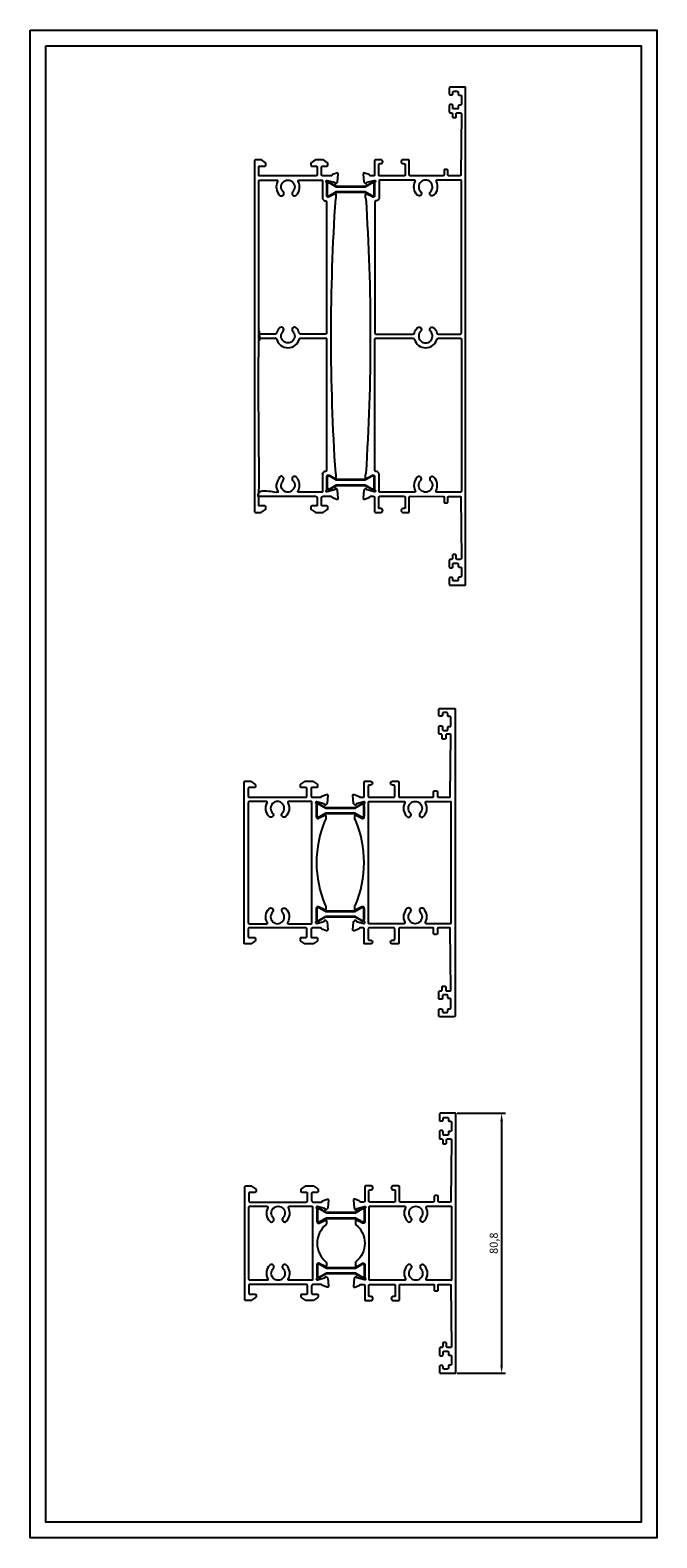
# Model space of a CAD drawing. Units: millimetres. Extents: x 6612 to 12818, y 1472 to 2435.
# Drawn here: x 11330 to 11525, y 1900 to 2369 of the extents above; entities that cross this region are included whole.
import ezdxf

# ---------------------------------------------------------------- set-up
doc = ezdxf.new("R2010")
doc.units = ezdxf.units.MM
doc.layers.add('RI-HATCH-P', color=7, linetype='Continuous')
doc.styles.get("Standard").update_dxf_attribs({"font": 'arial.ttf'})
doc.dimstyles.new('ISO-25', dxfattribs={"dimtxt": 2.5, "dimasz": 2.5, "dimexe": 1.25, "dimexo": 0.625, "dimtad": 1, "dimtxsty": 'Standard', "dimcen": 2.5, "dimadec": 0, "dimazin": 0, "dimtfac": 1, "dimtmove": 0, "dimatfit": 3, "dimfxl": 1, "dimarcsym": 0})

# ---------------------------------------------------------------- blocks, each defined once
blk = doc.blocks.new('*D89')
at = {"layer": 'Defpoints', "color": 0, "transparency": 16777216}
for p in [(11462.21, 2032.41), (11462.21, 1951.6), (11476.66, 1951.6)]:
    blk.add_point(p, dxfattribs=at)
at = {"layer": 'RI-HATCH-P', "color": 0, "lineweight": -2, "transparency": 16777216}
for p, q in [((11462.83, 2032.41), (11477.91, 2032.41)), ((11476.66, 2029.91), (11476.66, 1954.1)), ((11462.83, 1951.6), (11477.91, 1951.6))]:
    blk.add_line(p, q, dxfattribs=at)
at = {"layer": 'RI-HATCH-P', "color": 0, "transparency": 16777216}
for points in [[(11476.24, 2029.91), (11477.07, 2029.91), (11476.66, 2032.41)], [(11476.24, 1954.1), (11477.07, 1954.1), (11476.66, 1951.6)]]:
    blk.add_solid(points, dxfattribs=at)
at = {"layer": 'RI-HATCH-P', "color": 0, "transparency": 16777216, "insert": (11474.53, 1992), "char_height": 2.5, "attachment_point": 5, "rotation": 90}
blk.add_mtext('80,8', dxfattribs=at)

msp = doc.modelspace()

# ---------------------------------------------------------------- linework, layer by layer
at = {"color": 4, "elevation": 0}
for points in [[(11460.257, 2224.146), (11463.657, 2224.146, -0.4142135), (11463.957, 2223.846), (11464.157, 2204.846, -0.414214), (11463.857, 2204.546), (11462.857, 2204.546, -0.414214), (11462.557, 2204.846), (11462.557, 2205.746, 0.414214), (11462.257, 2206.046), (11461.682, 2206.046, 0.4142136), (11461.382, 2205.746), (11461.382, 2204.846, -0.4142136), (11461.082, 2204.546), (11460.682, 2204.546, 0.4142136), (11460.382, 2204.246), (11460.382, 2202.246, 0.414214), (11460.682, 2201.946), (11461.206, 2201.946, 0.4142136), (11461.506, 2202.246), (11461.506, 2203.048, -0.4142136), (11461.806, 2203.348), (11462.854, 2203.348, -0.4142135), (11463.154, 2203.048), (11463.154, 2202.475, 0.4142138), (11463.454, 2202.175), (11463.854, 2202.175, -0.4142138), (11464.154, 2201.875), (11464.154, 2199.319, -0.4142138), (11463.854, 2199.019), (11463.454, 2199.019, 0.4142138), (11463.154, 2198.719), (11463.154, 2198.146, -0.4142136), (11462.854, 2197.846), (11461.806, 2197.846, -0.4142136), (11461.506, 2198.146), (11461.506, 2198.646, 0.4142136), (11461.206, 2198.946), (11460.682, 2198.946, 0.414214), (11460.382, 2198.646), (11460.382, 2196.846, 0.4142136), (11460.682, 2196.546), (11465.254, 2196.546, 0.4142136), (11465.454, 2196.746), (11465.454, 2351.149, 0.4142136), (11465.254, 2351.349), (11460.682, 2351.349, 0.4142136), (11460.382, 2351.049), (11460.382, 2349.249, 0.414214), (11460.682, 2348.949), (11461.206, 2348.949, 0.4142136), (11461.506, 2349.249), (11461.506, 2349.749, -0.4142136), (11461.806, 2350.049), (11462.854, 2350.049, -0.4142136), (11463.154, 2349.749), (11463.154, 2349.176, 0.4142138), (11463.454, 2348.876), (11463.854, 2348.876, -0.4142138), (11464.154, 2348.576), (11464.154, 2346.021, -0.4142138), (11463.854, 2345.721), (11463.454, 2345.721, 0.4142138), (11463.154, 2345.421), (11463.154, 2344.848, -0.4142135), (11462.854, 2344.548), (11461.806, 2344.548, -0.4142136), (11461.506, 2344.848), (11461.506, 2345.649, 0.4142136), (11461.206, 2345.949), (11460.682, 2345.949, 0.414214), (11460.382, 2345.649), (11460.382, 2343.649, 0.4142136), (11460.682, 2343.349), (11461.082, 2343.349, -0.4142136), (11461.382, 2343.049), (11461.382, 2342.149, 0.4142136), (11461.682, 2341.849), (11462.257, 2341.849, 0.414214), (11462.557, 2342.149), (11462.557, 2343.049, -0.414214), (11462.857, 2343.349), (11463.857, 2343.349, -0.414214), (11464.157, 2343.049), (11463.957, 2324.049, -0.4142135), (11463.657, 2323.749), (11460.257, 2323.749, -0.414214), (11459.957, 2324.049), (11459.957, 2325.449, 0.414214), (11459.657, 2325.749), (11459.057, 2325.749, 0.414214), (11458.757, 2325.449), (11458.757, 2324.049, -0.414214), (11458.457, 2323.749), (11448.211, 2323.747, -0.4142725), (11447.961, 2323.997), (11447.961, 2328.447, 0.4142136), (11447.661, 2328.747), (11446.013, 2328.747, 0.4142136), (11445.413, 2328.147, 0.4142136), (11446.013, 2327.547), (11446.361, 2327.547, -0.4142136), (11446.661, 2327.247), (11446.661, 2323.997, -0.4142136), (11446.411, 2323.747), (11438.704, 2323.747, -0.4142136), (11438.454, 2323.997), (11438.454, 2327.247, -0.4142136), (11438.754, 2327.547), (11439.118, 2327.547, 1), (11439.118, 2328.747), (11437.454, 2328.747, 0.4142136), (11437.154, 2328.447), (11437.154, 2323.998, -0.4142549), (11436.904, 2323.748), (11435.92, 2323.748, -0.318143), (11435.637, 2323.948, 0.224418), (11435.457, 2324.13), (11434.057, 2324.64, 0.548643), (11433.655, 2324.332), (11433.862, 2321.905, 0.176331), (11433.949, 2321.719), (11434.313, 2321.355, 0.577436), (11434.647, 2321.445), (11434.692, 2321.61, -0.268021), (11434.833, 2321.752), (11437.049, 2322.346, -0.853617), (11437.29, 2321.804, 0.253685), (11437.154, 2321.553), (11437.154, 2317.483, -0.414214), (11436.854, 2317.183), (11436.639, 2317.183, -0.137861), (11436.482, 2317.227), (11434.583, 2318.157, 0.585817), (11434.279, 2317.987), (11434.279, 2317.059, 0.204364), (11434.433, 2316.698, -0.0330295), (11434.433, 2231.198, 0.204364), (11434.279, 2230.837), (11434.279, 2229.909, 0.585817), (11434.583, 2229.738), (11436.482, 2230.668, -0.137861), (11436.639, 2230.712), (11436.854, 2230.712, -0.414214), (11437.154, 2230.413), (11437.154, 2226.343, 0.253685), (11437.29, 2226.091, -0.853617), (11437.049, 2225.55), (11434.833, 2226.144, -0.268021), (11434.692, 2226.285), (11434.647, 2226.45, 0.577436), (11434.313, 2226.54), (11433.949, 2226.176, 0.176331), (11433.862, 2225.99), (11433.655, 2223.564, 0.548643), (11434.057, 2223.256), (11435.457, 2223.765, 0.224418), (11435.637, 2223.947, -0.318143), (11435.92, 2224.148), (11436.854, 2224.148, -0.4142549), (11437.154, 2223.848), (11437.154, 2219.398, 0.4142136), (11437.404, 2219.148), (11439.118, 2219.148, 1), (11439.118, 2220.348), (11438.704, 2220.348, -0.4142136), (11438.454, 2220.598), (11438.454, 2223.848, -0.4142136), (11438.754, 2224.148), (11446.361, 2224.148, -0.4142136), (11446.661, 2223.848), (11446.661, 2220.598, -0.4142136), (11446.411, 2220.348), (11446.013, 2220.348, 0.4142136), (11445.413, 2219.748, 0.4142136), (11446.013, 2219.148), (11447.711, 2219.148, 0.4142136), (11447.961, 2219.398), (11447.961, 2223.898, -0.4142725), (11448.211, 2224.148), (11458.507, 2224.146, -0.4141547), (11458.757, 2223.896), (11458.757, 2222.396, 0.4142136), (11459.007, 2222.146), (11459.707, 2222.146, 0.4142136), (11459.957, 2222.396), (11459.957, 2223.896, -0.4142136), (11460.207, 2224.146)], [(11435.306, 2129.11, -0.4142136), (11435.506, 2129.31), (11446.299, 2129.31, -0.5632319), (11446.565, 2128.871, 0.3263717), (11447.206, 2124.629, 1), (11448.282, 2125.696, -2.3989507), (11451.295, 2125.696, 1), (11452.371, 2124.629, 0.3263619), (11453.012, 2128.871, -0.5631424), (11453.278, 2129.31), (11460.705, 2129.311, -0.4142122), (11460.905, 2129.111), (11460.905, 2091.508, -0.4142122), (11460.705, 2091.308), (11453.278, 2091.31, -0.5631425), (11453.012, 2091.749, 0.3263619), (11452.371, 2095.99, 1), (11451.295, 2094.924, -2.3989507), (11448.282, 2094.924, 1), (11447.206, 2095.99, 0.3263717), (11446.565, 2091.749, -0.5632319), (11446.299, 2091.31), (11435.506, 2091.31, -0.4142136), (11435.306, 2091.51), (11435.306, 2129.11)], [(11435.506, 2003.304, -0.4142136), (11435.706, 2003.504), (11446.499, 2003.504, -0.5632319), (11446.765, 2003.065, 0.3263717), (11447.406, 1998.823, 1), (11448.482, 1999.89, -2.3989507), (11451.495, 1999.89, 1), (11452.571, 1998.823, 0.3263619), (11453.212, 2003.065, -0.5631424), (11453.478, 2003.504), (11460.905, 2003.506, -0.4142122), (11461.105, 2003.306), (11461.105, 1980.702, -0.4142122), (11460.905, 1980.502), (11453.478, 1980.504, -0.5631425), (11453.212, 1980.943, 0.3263619), (11452.571, 1985.184, 1), (11451.495, 1984.118, -2.3989507), (11448.482, 1984.118, 1), (11447.406, 1985.184, 0.3263717), (11446.765, 1980.943, -0.5632319), (11446.499, 1980.504), (11435.706, 1980.504, -0.4142136), (11435.506, 1980.704), (11435.506, 2003.304)]]:
    msp.add_lwpolyline(points, format="xyb", dxfattribs=at)
at = {"color": 5, "lineweight": 35, "ltscale": 5, "elevation": 0}
for points in [[(11436.549, 2317.483), (11436.654, 2317.483, 0.4142136), (11437.154, 2317.983), (11437.154, 2321.183, 0.4142136), (11436.654, 2321.683), (11436.549, 2321.683, 0.1316525), (11436.299, 2321.616), (11434.164, 2320.383), (11425.344, 2320.383), (11423.209, 2321.616, 0.1316525), (11422.959, 2321.683), (11422.854, 2321.683, 0.4142136), (11422.354, 2321.183), (11422.354, 2317.983, 0.4142136), (11422.854, 2317.483), (11422.959, 2317.483, 0.1316525), (11423.209, 2317.55), (11425.344, 2318.783), (11434.164, 2318.783), (11436.299, 2317.55, 0.1316525)], [(11436.549, 2226.343), (11436.654, 2226.343, 0.4142136), (11437.154, 2226.843), (11437.154, 2230.043, 0.4142136), (11436.654, 2230.543), (11436.549, 2230.543, 0.1316525), (11436.299, 2230.476), (11434.164, 2229.243), (11425.344, 2229.243), (11423.209, 2230.476, 0.1316525), (11422.959, 2230.543), (11422.854, 2230.543, 0.4142136), (11422.354, 2230.043), (11422.354, 2226.843, 0.4142136), (11422.854, 2226.343), (11422.959, 2226.343, 0.1316525), (11423.209, 2226.41), (11425.344, 2227.643), (11434.164, 2227.643), (11436.299, 2226.41, 0.1316525)]]:
    msp.add_lwpolyline(points, format="xyb", close=True, dxfattribs=at)
at = {"color": 4}
for points in [[(11456.959, 2090.008, 0.4142136), (11456.709, 2089.758), (11456.709, 2088.258, -0.4142136), (11456.459, 2088.008), (11455.759, 2088.008, -0.4142136), (11455.509, 2088.258), (11455.509, 2089.758, 0.4141547), (11455.259, 2090.008), (11444.963, 2090.01, 0.4142725), (11444.713, 2089.76), (11444.713, 2085.26, -0.4142136), (11444.463, 2085.01), (11442.765, 2085.01, -0.4142136), (11442.165, 2085.61, -0.4142136), (11442.765, 2086.21), (11443.163, 2086.21, 0.4142136), (11443.413, 2086.46), (11443.413, 2089.71, 0.4142136), (11443.113, 2090.01), (11435.506, 2090.01, 0.4142136), (11435.206, 2089.71), (11435.206, 2086.46, 0.4142136), (11435.456, 2086.21), (11435.87, 2086.21, -1), (11435.87, 2085.01), (11434.156, 2085.01, -0.4142136), (11433.906, 2085.26), (11433.906, 2089.71, 0.4142549), (11433.606, 2090.01), (11432.671, 2090.01, 0.318143), (11432.389, 2089.809, -0.224418), (11432.208, 2089.627), (11430.808, 2089.118, -0.548643), (11430.407, 2089.426), (11430.613, 2091.852, -0.176331), (11430.7, 2092.038), (11431.064, 2092.402, -0.577436), (11431.399, 2092.312), (11431.443, 2092.147, 0.268021), (11431.584, 2092.006), (11433.801, 2091.412, 0.853617), (11434.042, 2091.953, -0.253685), (11433.906, 2092.205), (11433.906, 2096.275, 0.414214), (11433.606, 2096.574), (11433.39, 2096.574, 0.137861), (11433.234, 2096.53), (11431.335, 2095.6, -0.585817), (11431.03, 2095.771), (11431.03, 2096.699, -0.204364), (11431.184, 2097.06, 0.2053648), (11431.184, 2123.56, -0.204364), (11431.03, 2123.921), (11431.03, 2124.849, -0.585817), (11431.335, 2125.019), (11433.234, 2124.089, 0.137861), (11433.39, 2124.045), (11433.606, 2124.045, 0.414214), (11433.906, 2124.345), (11433.906, 2128.415, -0.253685), (11434.042, 2128.666, 0.853617), (11433.801, 2129.208), (11431.584, 2128.614, 0.268021), (11431.443, 2128.472), (11431.399, 2128.307, -0.577436), (11431.064, 2128.217), (11430.7, 2128.581, -0.176331), (11430.613, 2128.767), (11430.407, 2131.194, -0.548643), (11430.808, 2131.502), (11432.208, 2130.992, -0.224418), (11432.389, 2130.81, 0.318143), (11432.671, 2130.61), (11433.656, 2130.61, 0.4142549), (11433.906, 2130.86), (11433.906, 2135.31, -0.4142136), (11434.206, 2135.61), (11435.87, 2135.61, -1), (11435.87, 2134.41), (11435.506, 2134.41, 0.4142136), (11435.206, 2134.11), (11435.206, 2130.86, 0.4142136), (11435.456, 2130.61), (11443.163, 2130.61, 0.4142136), (11443.413, 2130.86), (11443.413, 2134.11, 0.4142136), (11443.113, 2134.41), (11442.765, 2134.41, -0.4142136), (11442.165, 2135.01, -0.4142136), (11442.765, 2135.61), (11444.413, 2135.61, -0.4142136), (11444.713, 2135.31), (11444.713, 2130.859, 0.4142725), (11444.963, 2130.609), (11455.209, 2130.611, 0.414214), (11455.509, 2130.911), (11455.509, 2132.311, -0.414214), (11455.809, 2132.611), (11456.409, 2132.611, -0.414214), (11456.709, 2132.311), (11456.709, 2130.911, 0.414214), (11457.009, 2130.611), (11460.409, 2130.611, 0.4142135), (11460.709, 2130.911), (11460.909, 2149.911, 0.414214), (11460.609, 2150.211), (11459.609, 2150.211, 0.414214), (11459.309, 2149.911), (11459.309, 2149.011, -0.414214), (11459.009, 2148.711), (11458.434, 2148.711, -0.4142136), (11458.134, 2149.011), (11458.134, 2149.911, 0.4142136), (11457.834, 2150.211), (11457.434, 2150.211, -0.4142136), (11457.134, 2150.511), (11457.134, 2152.511, -0.414214), (11457.434, 2152.811), (11457.957, 2152.811, -0.4142136), (11458.257, 2152.511), (11458.257, 2151.71, 0.4142136), (11458.557, 2151.41), (11459.605, 2151.41, 0.4142135), (11459.905, 2151.71), (11459.905, 2152.283, -0.4142138), (11460.205, 2152.583), (11460.605, 2152.583, 0.4142138), (11460.905, 2152.883), (11460.905, 2155.438, 0.4142138), (11460.605, 2155.738), (11460.205, 2155.738, -0.4142138), (11459.905, 2156.038), (11459.905, 2156.611, 0.4142136), (11459.605, 2156.911), (11458.557, 2156.911, 0.4142136), (11458.257, 2156.611), (11458.257, 2156.111, -0.4142136), (11457.957, 2155.811), (11457.434, 2155.811, -0.414214), (11457.134, 2156.111), (11457.134, 2157.911, -0.4142136), (11457.434, 2158.211), (11462.005, 2158.211, -0.4142136), (11462.205, 2158.011), (11462.205, 2062.608, -0.4142136), (11462.005, 2062.408), (11457.434, 2062.408, -0.4142136), (11457.134, 2062.708), (11457.134, 2064.508, -0.414214), (11457.434, 2064.808), (11457.957, 2064.808, -0.4142136), (11458.257, 2064.508), (11458.257, 2064.008, 0.4142136), (11458.557, 2063.708), (11459.605, 2063.708, 0.4142136), (11459.905, 2064.008), (11459.905, 2064.581, -0.4142138), (11460.205, 2064.881), (11460.605, 2064.881, 0.4142138), (11460.905, 2065.181), (11460.905, 2067.737, 0.4142138), (11460.605, 2068.037), (11460.205, 2068.037, -0.4142138), (11459.905, 2068.337), (11459.905, 2068.91, 0.4142135), (11459.605, 2069.21), (11458.557, 2069.21, 0.4142136), (11458.257, 2068.91), (11458.257, 2068.108, -0.4142136), (11457.957, 2067.808), (11457.434, 2067.808, -0.414214), (11457.134, 2068.108), (11457.134, 2070.108, -0.4142136), (11457.434, 2070.408), (11457.834, 2070.408, 0.4142136), (11458.134, 2070.708), (11458.134, 2071.608, -0.4142136), (11458.434, 2071.908), (11459.009, 2071.908, -0.414214), (11459.309, 2071.608), (11459.309, 2070.708, 0.414214), (11459.609, 2070.408), (11460.609, 2070.408, 0.414214), (11460.909, 2070.708), (11460.709, 2089.708, 0.4142135), (11460.409, 2090.008), (11457.009, 2090.008)], [(11457.209, 1979.202), (11460.609, 1979.202, -0.4142135), (11460.909, 1978.902), (11461.109, 1959.902, -0.414214), (11460.809, 1959.602), (11459.809, 1959.602, -0.414214), (11459.509, 1959.902), (11459.509, 1960.802, 0.414214), (11459.209, 1961.102), (11458.634, 1961.102, 0.4142136), (11458.334, 1960.802), (11458.334, 1959.902, -0.4142136), (11458.034, 1959.602), (11457.634, 1959.602, 0.4142136), (11457.334, 1959.302), (11457.334, 1957.302, 0.414214), (11457.634, 1957.002), (11458.157, 1957.002, 0.4142136), (11458.457, 1957.302), (11458.457, 1958.104, -0.4142136), (11458.757, 1958.404), (11459.805, 1958.404, -0.4142135), (11460.105, 1958.104), (11460.105, 1957.531, 0.4142138), (11460.405, 1957.231), (11460.805, 1957.231, -0.4142138), (11461.105, 1956.931), (11461.105, 1954.375, -0.4142138), (11460.805, 1954.075), (11460.405, 1954.075, 0.4142138), (11460.105, 1953.775), (11460.105, 1953.202, -0.4142136), (11459.805, 1952.902), (11458.757, 1952.902, -0.4142136), (11458.457, 1953.202), (11458.457, 1953.702, 0.4142136), (11458.157, 1954.002), (11457.634, 1954.002, 0.414214), (11457.334, 1953.702), (11457.334, 1951.902, 0.4142136), (11457.634, 1951.602), (11462.205, 1951.602, 0.4142136), (11462.405, 1951.802), (11462.405, 2032.206, 0.4142136), (11462.205, 2032.406), (11457.634, 2032.406, 0.4142136), (11457.334, 2032.106), (11457.334, 2030.306, 0.414214), (11457.634, 2030.006), (11458.157, 2030.006, 0.4142136), (11458.457, 2030.306), (11458.457, 2030.806, -0.4142136), (11458.757, 2031.106), (11459.805, 2031.106, -0.4142136), (11460.105, 2030.806), (11460.105, 2030.233, 0.4142138), (11460.405, 2029.933), (11460.805, 2029.933, -0.4142138), (11461.105, 2029.633), (11461.105, 2027.077, -0.4142138), (11460.805, 2026.777), (11460.405, 2026.777, 0.4142138), (11460.105, 2026.477), (11460.105, 2025.904, -0.4142135), (11459.805, 2025.604), (11458.757, 2025.604, -0.4142136), (11458.457, 2025.904), (11458.457, 2026.706, 0.4142136), (11458.157, 2027.006), (11457.634, 2027.006, 0.414214), (11457.334, 2026.706), (11457.334, 2024.706, 0.4142136), (11457.634, 2024.406), (11458.034, 2024.406, -0.4142136), (11458.334, 2024.106), (11458.334, 2023.206, 0.4142136), (11458.634, 2022.906), (11459.209, 2022.906, 0.414214), (11459.509, 2023.206), (11459.509, 2024.106, -0.414214), (11459.809, 2024.406), (11460.809, 2024.406, -0.414214), (11461.109, 2024.106), (11460.909, 2005.106, -0.4142135), (11460.609, 2004.806), (11457.209, 2004.806, -0.414214), (11456.909, 2005.106), (11456.909, 2006.506, 0.414214), (11456.609, 2006.806), (11456.009, 2006.806, 0.414214), (11455.709, 2006.506), (11455.709, 2005.106, -0.414214), (11455.409, 2004.806), (11445.163, 2004.803, -0.4142725), (11444.913, 2005.053), (11444.913, 2009.504, 0.4142136), (11444.613, 2009.804), (11442.965, 2009.804, 0.4142136), (11442.365, 2009.204, 0.4142136), (11442.965, 2008.604), (11443.313, 2008.604, -0.4142136), (11443.613, 2008.304), (11443.613, 2005.054, -0.4142136), (11443.363, 2004.804), (11435.656, 2004.804, -0.4142136), (11435.406, 2005.054), (11435.406, 2008.304, -0.4142136), (11435.706, 2008.604), (11436.07, 2008.604, 1), (11436.07, 2009.804), (11434.406, 2009.804, 0.4142136), (11434.106, 2009.504), (11434.106, 2005.054, -0.4142549), (11433.856, 2004.804), (11432.871, 2004.804, -0.318143), (11432.589, 2005.004, 0.224418), (11432.408, 2005.186), (11431.008, 2005.696, 0.548643), (11430.607, 2005.388), (11430.813, 2002.962, 0.176331), (11430.9, 2002.776), (11431.264, 2002.411, 0.577436), (11431.599, 2002.501), (11431.643, 2002.667, -0.268021), (11431.784, 2002.808), (11434.001, 2003.402, -0.853617), (11434.242, 2002.861, 0.253685), (11434.106, 2002.609), (11434.106, 1998.539, -0.414214), (11433.806, 1998.239), (11433.59, 1998.239, -0.137861), (11433.434, 1998.283), (11431.535, 1999.214, 0.585817), (11431.23, 1999.043), (11431.23, 1998.115, 0.204364), (11431.384, 1997.754, -0.473218), (11431.384, 1986.254, 0.204364), (11431.23, 1985.893), (11431.23, 1984.965, 0.585817), (11431.535, 1984.794), (11433.434, 1985.724, -0.137861), (11433.59, 1985.768), (11433.806, 1985.768, -0.414214), (11434.106, 1985.469), (11434.106, 1981.399, 0.253685), (11434.242, 1981.147, -0.853617), (11434.001, 1980.606), (11431.784, 1981.2, -0.268021), (11431.643, 1981.341), (11431.599, 1981.507, 0.577436), (11431.264, 1981.596), (11430.9, 1981.232, 0.176331), (11430.813, 1981.046), (11430.607, 1978.62, 0.548643), (11431.008, 1978.312), (11432.408, 1978.821, 0.224418), (11432.589, 1979.004, -0.318143), (11432.871, 1979.204), (11433.806, 1979.204, -0.4142549), (11434.106, 1978.904), (11434.106, 1974.454, 0.4142136), (11434.356, 1974.204), (11436.07, 1974.204, 1), (11436.07, 1975.404), (11435.656, 1975.404, -0.4142136), (11435.406, 1975.654), (11435.406, 1978.904, -0.4142136), (11435.706, 1979.204), (11443.313, 1979.204, -0.4142136), (11443.613, 1978.904), (11443.613, 1975.654, -0.4142136), (11443.363, 1975.404), (11442.965, 1975.404, 0.4142136), (11442.365, 1974.804, 0.4142136), (11442.965, 1974.204), (11444.663, 1974.204, 0.4142136), (11444.913, 1974.454), (11444.913, 1978.954, -0.4142725), (11445.163, 1979.204), (11455.459, 1979.202, -0.4141547), (11455.709, 1978.952), (11455.709, 1977.452, 0.4142136), (11455.959, 1977.202), (11456.659, 1977.202, 0.4142136), (11456.909, 1977.452), (11456.909, 1978.952, -0.4142136), (11457.159, 1979.202)], [(11415.828, 1974.204, -0.1539149), (11415.656, 1974.258), (11414.434, 1975.114, -0.2446983), (11414.306, 1975.36), (11414.306, 1975.904, -0.4142136), (11414.606, 1976.204), (11416.006, 1976.204, 0.4142136), (11416.306, 1976.504), (11416.306, 1978.704, 0.4142136), (11415.806, 1979.204), (11398.306, 1979.204, 0.4142136), (11398.106, 1979.004), (11398.106, 1976.404, 0.4142136), (11398.306, 1976.204), (11400.006, 1976.204, -0.4142136), (11400.306, 1975.904), (11400.306, 1975.36, -0.2446984), (11400.178, 1975.114), (11398.955, 1974.258, -0.1539147), (11398.783, 1974.204), (11397.106, 1974.204, -0.4142136), (11396.806, 1974.504), (11396.806, 2009.504, -0.4142136), (11397.106, 2009.804), (11398.783, 2009.804, -0.1539147), (11398.955, 2009.75), (11400.178, 2008.893, -0.2446984), (11400.306, 2008.648), (11400.306, 2008.104, -0.4142136), (11400.006, 2007.804), (11398.306, 2007.804, 0.4142136), (11398.106, 2007.604), (11398.106, 2005.104, 0.4142136), (11398.406, 2004.804), (11415.806, 2004.804, 0.4142136), (11416.306, 2005.304), (11416.306, 2007.504, 0.4142136), (11416.006, 2007.804), (11414.606, 2007.804, -0.4142136), (11414.306, 2008.104), (11414.306, 2008.648, -0.2446983), (11414.434, 2008.893), (11415.656, 2009.75, -0.153915), (11415.828, 2009.804), (11418.083, 2009.804, -0.1539149), (11418.255, 2009.75), (11419.478, 2008.893, -0.2446983), (11419.606, 2008.648), (11419.606, 2008.104, -0.4142136), (11419.306, 2007.804), (11417.906, 2007.804, 0.4142136), (11417.606, 2007.504), (11417.606, 2005.304, 0.4142136), (11418.106, 2004.804), (11420.54, 2004.804, 0.318143), (11420.823, 2005.004, -0.224418), (11421.003, 2005.186), (11422.403, 2005.696, -0.548643), (11422.804, 2005.388), (11422.598, 2002.962, -0.176331), (11422.511, 2002.776), (11422.147, 2002.411, -0.577436), (11421.812, 2002.501), (11421.768, 2002.667, 0.268021), (11421.627, 2002.808), (11419.411, 2003.402, 0.853617), (11419.169, 2002.861, -0.253685), (11419.306, 2002.609), (11419.306, 1998.539, 0.414214), (11419.606, 1998.239), (11419.821, 1998.239, 0.137861), (11419.977, 1998.283), (11421.877, 1999.214, -0.585817), (11422.181, 1999.043), (11422.181, 1998.115, -0.204364), (11422.027, 1997.754, 0.4740863), (11422.027, 1986.254, -0.204364), (11422.181, 1985.893), (11422.181, 1984.965, -0.585817), (11421.877, 1984.794), (11419.977, 1985.724, 0.137861), (11419.821, 1985.768), (11419.606, 1985.768, 0.414214), (11419.306, 1985.469), (11419.306, 1981.399, -0.253685), (11419.169, 1981.147, 0.853617), (11419.411, 1980.606), (11421.627, 1981.2, 0.268021), (11421.768, 1981.341), (11421.812, 1981.507, -0.577436), (11422.147, 1981.596), (11422.511, 1981.232, -0.176331), (11422.598, 1981.046), (11422.804, 1978.62, -0.548643), (11422.403, 1978.312), (11421.003, 1978.821, -0.224418), (11420.823, 1979.004, 0.318143), (11420.54, 1979.204), (11418.106, 1979.204, 0.4142136), (11417.606, 1978.704), (11417.606, 1976.504, 0.4142136), (11417.906, 1976.204), (11419.306, 1976.204, -0.4142136), (11419.606, 1975.904), (11419.606, 1975.36, -0.2446983), (11419.478, 1975.114), (11418.255, 1974.258, -0.1539149), (11418.083, 1974.204), (11415.828, 1974.204)]]:
    msp.add_lwpolyline(points, format="xyb", dxfattribs=at)
at = {"color": 5, "lineweight": 35, "ltscale": 5}
for points in [[(11433.301, 2124.345), (11433.406, 2124.345, 0.4142136), (11433.906, 2124.845), (11433.906, 2128.045, 0.4142136), (11433.406, 2128.545), (11433.301, 2128.545, 0.1316525), (11433.051, 2128.478), (11430.916, 2127.245), (11422.096, 2127.245), (11419.96, 2128.478, 0.1316525), (11419.71, 2128.545), (11419.606, 2128.545, 0.4142136), (11419.106, 2128.045), (11419.106, 2124.845, 0.4142136), (11419.606, 2124.345), (11419.71, 2124.345, 0.1316525), (11419.96, 2124.412), (11422.096, 2125.645), (11430.916, 2125.645), (11433.051, 2124.412, 0.1316525)], [(11433.301, 2092.205), (11433.406, 2092.205, 0.4142136), (11433.906, 2092.705), (11433.906, 2095.905, 0.4142136), (11433.406, 2096.405), (11433.301, 2096.405, 0.1316525), (11433.051, 2096.338), (11430.916, 2095.105), (11422.096, 2095.105), (11419.96, 2096.338, 0.1316525), (11419.71, 2096.405), (11419.606, 2096.405, 0.4142136), (11419.106, 2095.905), (11419.106, 2092.705, 0.4142136), (11419.606, 2092.205), (11419.71, 2092.205, 0.1316525), (11419.96, 2092.272), (11422.096, 2093.505), (11430.916, 2093.505), (11433.051, 2092.272, 0.1316525)], [(11433.501, 1998.539), (11433.606, 1998.539, 0.4142136), (11434.106, 1999.039), (11434.106, 2002.239, 0.4142136), (11433.606, 2002.739), (11433.501, 2002.739, 0.1316525), (11433.251, 2002.672), (11431.115, 2001.439), (11422.296, 2001.439), (11420.16, 2002.672, 0.1316525), (11419.91, 2002.739), (11419.806, 2002.739, 0.4142136), (11419.306, 2002.239), (11419.306, 1999.039, 0.4142136), (11419.806, 1998.539), (11419.91, 1998.539, 0.1316525), (11420.16, 1998.606), (11422.296, 1999.839), (11431.115, 1999.839), (11433.251, 1998.606, 0.1316525)], [(11433.501, 1981.399), (11433.606, 1981.399, 0.4142136), (11434.106, 1981.899), (11434.106, 1985.099, 0.4142136), (11433.606, 1985.599), (11433.501, 1985.599, 0.1316525), (11433.251, 1985.532), (11431.116, 1984.299), (11422.296, 1984.299), (11420.16, 1985.532, 0.1316525), (11419.91, 1985.599), (11419.806, 1985.599, 0.4142136), (11419.306, 1985.099), (11419.306, 1981.899, 0.4142136), (11419.806, 1981.399), (11419.91, 1981.399, 0.1316525), (11420.16, 1981.466), (11422.296, 1982.699), (11431.116, 1982.699), (11433.251, 1981.466, 0.1316525)]]:
    msp.add_lwpolyline(points, format="xyb", close=True, dxfattribs=at)
at = {"color": 4}
msp.add_arc((11435.006, 2096.995), 0.3, 360, 45.03665, dxfattribs=at)
at = {"layer": 'RI-HATCH-P', "color": 4}
msp.add_line((11422.254, 2272.998), (11422.254, 2232.212), dxfattribs=at)
for points in [[(11330.093, 2369.043), (11524.916, 2369.043), (11524.916, 1900.43), (11330.093, 1900.43)], [(11334.971, 2364.165), (11520.038, 2364.165), (11520.038, 1905.308), (11334.971, 1905.308)]]:
    msp.add_lwpolyline(points, close=True, dxfattribs=at)
at = {"layer": 'RI-HATCH-P', "color": 4, "elevation": 0}
msp.add_lwpolyline([(11400.154, 2328.748, 0.4142136), (11399.854, 2328.448), (11399.854, 2219.448, 0.4142136), (11400.154, 2219.148), (11401.831, 2219.148, 0.1539147), (11402.003, 2219.202), (11403.226, 2220.058, 0.2446984), (11403.354, 2220.304), (11403.354, 2220.848, 0.4142136), (11403.054, 2221.148), (11401.354, 2221.148, -0.4142136), (11401.154, 2221.348), (11401.154, 2223.948, -0.4142136), (11401.354, 2224.148), (11418.854, 2224.148, -0.4142136), (11419.354, 2223.648), (11419.354, 2221.448, -0.4142136), (11419.054, 2221.148), (11417.654, 2221.148, 0.4142136), (11417.354, 2220.848), (11417.354, 2220.304, 0.2446983), (11417.482, 2220.058), (11418.705, 2219.202, 0.1539149), (11418.877, 2219.148), (11421.131, 2219.148, 0.1539149), (11421.303, 2219.202), (11422.526, 2220.058, 0.2446983), (11422.654, 2220.304), (11422.654, 2220.848, 0.4142136), (11422.354, 2221.148), (11420.954, 2221.148, -0.4142136), (11420.654, 2221.448), (11420.654, 2223.648, -0.4142136), (11421.154, 2224.148), (11423.588, 2224.148, -0.318143), (11423.871, 2223.947, 0.224418), (11424.051, 2223.765), (11425.451, 2223.256, 0.548643), (11425.853, 2223.564), (11425.646, 2225.99, 0.176331), (11425.559, 2226.176), (11425.195, 2226.54, 0.577436), (11424.861, 2226.45), (11424.816, 2226.285, -0.268021), (11424.675, 2226.144), (11422.459, 2225.55, -0.853617), (11422.218, 2226.091, 0.253685), (11422.354, 2226.343), (11422.354, 2230.413, -0.414214), (11422.654, 2230.712), (11422.869, 2230.712, -0.137861), (11423.026, 2230.668), (11424.925, 2229.738, 0.585817), (11425.229, 2229.909), (11425.229, 2230.837, 0.204364), (11425.075, 2231.198, -0.0331456), (11425.075, 2316.698, 0.204364), (11425.229, 2317.059), (11425.229, 2317.987, 0.585817), (11424.925, 2318.157), (11423.026, 2317.227, -0.137861), (11422.869, 2317.183), (11422.654, 2317.183, -0.414214), (11422.354, 2317.483), (11422.354, 2321.553, 0.253685), (11422.218, 2321.804, -0.853617), (11422.459, 2322.346), (11424.675, 2321.752, -0.268021), (11424.816, 2321.61), (11424.861, 2321.445, 0.577436), (11425.195, 2321.355), (11425.559, 2321.719, 0.176331), (11425.646, 2321.905), (11425.853, 2324.332, 0.548643), (11425.451, 2324.64), (11424.051, 2324.13, 0.224418), (11423.871, 2323.948, -0.318143), (11423.588, 2323.748), (11421.154, 2323.748, -0.4142136), (11420.654, 2324.248), (11420.654, 2326.448, -0.4142136), (11420.954, 2326.748), (11422.354, 2326.748, 0.4142136), (11422.654, 2327.048), (11422.654, 2327.592, 0.2446983), (11422.526, 2327.837), (11421.303, 2328.693, 0.1539149), (11421.131, 2328.748), (11418.877, 2328.748, 0.153915), (11418.705, 2328.693), (11417.482, 2327.837, 0.2446983), (11417.354, 2327.592), (11417.354, 2327.048, 0.4142136), (11417.654, 2326.748), (11419.054, 2326.748, -0.4142136), (11419.354, 2326.448), (11419.354, 2324.248, -0.4142136), (11418.854, 2323.748), (11401.354, 2323.748, -0.4142136), (11401.154, 2323.948), (11401.154, 2326.548, -0.4142136), (11401.354, 2326.748), (11403.054, 2326.748, 0.4142136), (11403.354, 2327.048), (11403.354, 2327.592, 0.2446984), (11403.226, 2327.837), (11402.003, 2328.693, 0.1539147), (11401.831, 2328.748)], format="xyb", close=True, dxfattribs=at)
msp.add_lwpolyline([(11413.719, 2274.959, 0.1248598), (11412.81, 2276.507, 1), (11411.734, 2275.441, -2.3989507), (11408.721, 2275.441, 1), (11407.645, 2276.507, 0.1248598), (11406.736, 2274.959, -0.3338791), (11406.255, 2274.598), (11401.454, 2274.598, -0.4142136), (11401.154, 2274.898), (11401.154, 2322.148, -0.4142136), (11401.454, 2322.448), (11406.738, 2322.448, -0.5632318), (11407.004, 2322.009, 0.3263716), (11407.645, 2317.767, 1), (11408.721, 2318.834, -2.3989507), (11411.734, 2318.834, 1), (11412.81, 2317.767, 0.3263717), (11413.451, 2322.009, -0.5632319), (11413.717, 2322.448), (11420.754, 2322.448, -0.4142136), (11420.954, 2322.248), (11420.954, 2316.763, 0.1990786), (11421.042, 2316.551), (11421.522, 2316.071, 0.1987461), (11421.734, 2315.983), (11421.954, 2315.983, -0.4142136), (11422.254, 2315.683), (11422.254, 2274.898)], format="xyb", dxfattribs=at)
at = {"layer": 'RI-HATCH-P', "color": 4}
for points in [[(11456.529, 2274.959, 0.3338791), (11457.009, 2274.598), (11463.854, 2274.598, 0.4142136), (11464.154, 2274.898), (11464.154, 2322.249, 0.4142122), (11463.954, 2322.449), (11456.527, 2322.448, 0.5631424), (11456.261, 2322.009, -0.3263619), (11455.62, 2317.767, -1), (11454.544, 2318.834, 2.3989507), (11451.531, 2318.834, -1), (11450.455, 2317.767, -0.3263717), (11449.814, 2322.009, 0.5632319), (11449.548, 2322.448), (11438.754, 2322.448, 0.4142136), (11438.554, 2322.248), (11438.554, 2316.763, -0.1990786), (11438.466, 2316.551), (11437.986, 2316.071, -0.1987461), (11437.774, 2315.983), (11437.554, 2315.983, 0.4142136), (11437.254, 2315.683), (11437.254, 2274.898, 0.4142136), (11437.554, 2274.598), (11449.065, 2274.598, 0.3338791), (11449.546, 2274.959, -0.1248597), (11450.455, 2276.507, -1), (11451.531, 2275.441, 2.3989507), (11454.544, 2275.441, -1), (11455.62, 2276.507, -0.1248597), (11456.529, 2274.959)], [(11456.529, 2272.937, -0.3338791), (11457.009, 2273.298), (11463.854, 2273.298, -0.4142136), (11464.154, 2272.998), (11464.154, 2225.646, -0.4142122), (11463.954, 2225.446), (11456.527, 2225.448, -0.5631425), (11456.261, 2225.887, 0.3263619), (11455.62, 2230.128, 1), (11454.544, 2229.062, -2.3989507), (11451.531, 2229.062, 1), (11450.455, 2230.128, 0.3263717), (11449.814, 2225.887, -0.5632319), (11449.548, 2225.448), (11438.754, 2225.448, -0.4142136), (11438.554, 2225.648), (11438.554, 2231.133, 0.1990786), (11438.466, 2231.345), (11437.986, 2231.824, 0.1987461), (11437.774, 2231.912), (11437.554, 2231.912, -0.4142136), (11437.254, 2232.212), (11437.254, 2272.998, -0.4142136), (11437.554, 2273.298), (11449.065, 2273.298, -0.3338791), (11449.546, 2272.937)], [(11397.906, 2087.21, 0.4142136), (11398.106, 2087.01), (11399.806, 2087.01, -0.4142136), (11400.106, 2086.71), (11400.106, 2086.166, -0.2446984), (11399.978, 2085.92), (11398.755, 2085.064, -0.1539147), (11398.583, 2085.01), (11396.906, 2085.01, -0.4142136), (11396.606, 2085.31), (11396.606, 2135.31, -0.4142136), (11396.906, 2135.61), (11398.583, 2135.61, -0.1539147), (11398.755, 2135.556), (11399.978, 2134.699, -0.2446984), (11400.106, 2134.454), (11400.106, 2133.91, -0.4142136), (11399.806, 2133.61), (11398.106, 2133.61, 0.4142136), (11397.906, 2133.41), (11397.906, 2130.81, 0.4142136), (11398.106, 2130.61), (11415.606, 2130.61, 0.4142136), (11416.106, 2131.11), (11416.106, 2133.31, 0.4142136), (11415.806, 2133.61), (11414.406, 2133.61, -0.4142136), (11414.106, 2133.91), (11414.106, 2134.454, -0.2446983), (11414.234, 2134.699), (11415.456, 2135.556, -0.153915), (11415.628, 2135.61), (11417.883, 2135.61, -0.1539149), (11418.055, 2135.556), (11419.278, 2134.699, -0.2446983), (11419.406, 2134.454), (11419.406, 2133.91, -0.4142136), (11419.106, 2133.61), (11417.706, 2133.61, 0.4142136), (11417.406, 2133.31), (11417.406, 2131.11, 0.4142136), (11417.906, 2130.61), (11420.34, 2130.61, 0.318143), (11420.623, 2130.81, -0.224418), (11420.803, 2130.992), (11422.203, 2131.502, -0.548643), (11422.604, 2131.194), (11422.398, 2128.767, -0.176331), (11422.311, 2128.581), (11421.947, 2128.217, -0.577436), (11421.612, 2128.307), (11421.568, 2128.472, 0.268021), (11421.427, 2128.614), (11419.211, 2129.208, 0.853617), (11418.969, 2128.666, -0.253685), (11419.106, 2128.415), (11419.106, 2124.345, 0.414214), (11419.406, 2124.045), (11419.621, 2124.045, 0.137861), (11419.777, 2124.089), (11421.677, 2125.019, -0.585817), (11421.981, 2124.849), (11421.981, 2123.921, -0.204364), (11421.827, 2123.56, 0.2053577), (11421.827, 2097.06, -0.204364), (11421.981, 2096.699), (11421.981, 2095.771, -0.585817), (11421.677, 2095.6), (11419.777, 2096.53, 0.137861), (11419.621, 2096.574), (11419.406, 2096.574, 0.414214), (11419.106, 2096.275), (11419.106, 2092.205, -0.253685), (11418.969, 2091.953, 0.853617), (11419.211, 2091.412), (11421.427, 2092.006, 0.268021), (11421.568, 2092.147), (11421.612, 2092.312, -0.577436), (11421.947, 2092.402), (11422.311, 2092.038, -0.176331), (11422.398, 2091.852), (11422.604, 2089.426, -0.548643), (11422.203, 2089.118), (11420.803, 2089.627, -0.224418), (11420.623, 2089.809, 0.318143), (11420.34, 2090.01), (11417.906, 2090.01, 0.4142136), (11417.406, 2089.51), (11417.406, 2087.31, 0.4142136), (11417.706, 2087.01), (11419.106, 2087.01, -0.4142136), (11419.406, 2086.71), (11419.406, 2086.166, -0.2446983), (11419.278, 2085.92), (11418.055, 2085.064, -0.1539149), (11417.883, 2085.01), (11415.628, 2085.01, -0.1539149), (11415.456, 2085.064), (11414.234, 2085.92, -0.2446983), (11414.106, 2086.166), (11414.106, 2086.71, -0.4142136), (11414.406, 2087.01), (11415.806, 2087.01, 0.4142136), (11416.106, 2087.31), (11416.106, 2089.71, 0.4142136), (11415.806, 2090.01), (11398.206, 2090.01, 0.4142136), (11397.906, 2089.71), (11397.906, 2087.21)], [(11417.706, 2129.11, 0.4142136), (11417.506, 2129.31), (11410.468, 2129.31, 0.5632319), (11410.202, 2128.871, -0.3263717), (11409.561, 2124.629, -1), (11408.485, 2125.696, 2.3989507), (11405.472, 2125.696, -1), (11404.396, 2124.629, -0.3263716), (11403.755, 2128.871, 0.5632318), (11403.489, 2129.31), (11398.206, 2129.31, 0.4142136), (11397.906, 2129.01)], [(11397.906, 2129.01), (11397.906, 2091.61, 0.4142136), (11398.206, 2091.31), (11403.658, 2091.31, 0.5776512), (11403.831, 2091.61, -0.3384531), (11404.396, 2095.99, -1), (11405.472, 2094.924, 2.3989507), (11408.485, 2094.924, -1), (11409.561, 2095.99, -0.3384533), (11410.126, 2091.61, 0.5776514), (11410.299, 2091.31), (11417.506, 2091.31, 0.4142136), (11417.706, 2091.51), (11417.706, 2129.11)], [(11417.906, 1980.704, -0.4142136), (11417.706, 1980.504), (11410.499, 1980.504, -0.5776514), (11410.326, 1980.804, 0.3384533), (11409.761, 1985.184, 1), (11408.685, 1984.118, -2.3989507), (11405.672, 1984.118, 1), (11404.596, 1985.184, 0.3384531), (11404.031, 1980.804, -0.5776512), (11403.858, 1980.504), (11398.406, 1980.504, -0.4142136), (11398.106, 1980.804), (11398.106, 2003.204, -0.4142136), (11398.406, 2003.504), (11403.689, 2003.504, -0.5632318), (11403.955, 2003.065, 0.3263716), (11404.596, 1998.823, 1), (11405.672, 1999.89, -2.3989507), (11408.685, 1999.89, 1), (11409.761, 1998.823, 0.3263717), (11410.402, 2003.065, -0.5632319), (11410.668, 2003.504), (11417.706, 2003.504, -0.4142136), (11417.906, 2003.304), (11417.906, 1980.704)]]:
    msp.add_lwpolyline(points, format="xyb", dxfattribs=at)
for centre, start, end in [((11410.227, 2273.948), 196.14766, 343.85234), ((11453.037, 2273.948), 196.14765, 343.85235)]:
    msp.add_arc(centre, 3.635, start, end, dxfattribs=at)
for points, weights, knots in [([(11422.254, 2232.212), (11422.254, 2231.912), (11421.954, 2231.912), (11421.844, 2231.912), (11421.734, 2231.912), (11421.61, 2231.912), (11421.522, 2231.824), (11421.282, 2231.585), (11421.042, 2231.345), (11420.954, 2231.257), (11420.954, 2231.133), (11420.954, 2228.39), (11420.954, 2225.648), (11420.954, 2225.448), (11420.754, 2225.448), (11417.151, 2225.448), (11413.547, 2225.448), (11413.432, 2225.448), (11413.374, 2225.548), (11413.316, 2225.648), (11413.374, 2225.748), (11414.766, 2228.154), (11412.81, 2230.128), (11412.276, 2230.666), (11411.738, 2230.133), (11411.2, 2229.6), (11411.734, 2229.062), (11413.222, 2227.56), (11411.725, 2226.067), (11410.227, 2224.574), (11408.73, 2226.067), (11407.232, 2227.56), (11408.721, 2229.062), (11409.028, 2229.372), (11408.913, 2229.794), (11408.798, 2230.216), (11408.375, 2230.328), (11407.952, 2230.439), (11407.645, 2230.128), (11405.688, 2228.154), (11407.08, 2225.748), (11407.138, 2225.648), (11407.08, 2225.548), (11407.022, 2225.448), (11406.907, 2225.448), (11404.18, 2225.448), (11401.454, 2225.448), (11401.33, 2225.448), (11401.242, 2225.536), (11401.154, 2225.623), (11401.154, 2225.748), (11401.154, 2249.373), (11401.154, 2272.998), (11401.154, 2273.122), (11401.242, 2273.21), (11401.33, 2273.298), (11401.454, 2273.298), (11403.855, 2273.298), (11406.255, 2273.298), (11406.631, 2273.298), (11406.736, 2272.937)], [1, 0.707106781187, 1, 1, 1, 0.92400186472, 1, 1, 1, 0.92375710582, 1, 1, 1, 0.707106781188, 1, 1, 1, 0.865912470937, 1, 0.865912470937, 1, 0.794445199881, 1, 0.707106781187, 1, 0.707106781187, 1, 0.708165381483, 1, 0.708165381483, 1, 0.708165381483, 1, 0.866025403784, 1, 0.866025403784, 1, 0.866025403784, 1, 0.794445339212, 1, 0.865912562176, 1, 0.865912562176, 1, 1, 1, 0.923879507747, 1, 0.923879507747, 1, 1, 1, 0.92387953251, 1, 0.92387953251, 1, 1, 1, 0.799410342788, 1], [0, 0, 0, 1.5707963, 1.5707963, 2.5707963, 2.5707963, 3.3555549, 3.3555549, 4.3555549, 4.3555549, 5.1415927, 5.1415927, 6.1415927, 6.1415927, 7.712389, 7.712389, 8.712389, 8.712389, 9.7600382, 9.7600382, 10.8076874, 10.8076874, 12.113093, 12.113093, 13.6838893, 13.6838893, 15.2546856, 15.2546856, 16.8224855, 16.8224855, 18.3902854, 18.3902854, 19.9580853, 19.9580853, 21.0052829, 21.0052829, 22.0524804, 22.0524804, 23.099678, 23.099678, 24.4050831, 24.4050831, 25.4527319, 25.4527319, 26.5003808, 26.5003808, 27.5003808, 27.5003808, 28.2857791, 28.2857791, 29.0711774, 29.0711774, 30.0711774, 30.0711774, 30.8565755, 30.8565755, 31.6419737, 31.6419737, 32.0048416, 32.0048416, 33.2938081, 33.2938081, 33.2938081]), ([(11422.254, 2274.898), (11422.254, 2274.773), (11422.166, 2274.686), (11422.078, 2274.598), (11421.954, 2274.598), (11418.077, 2274.598), (11414.199, 2274.598), (11413.823, 2274.598), (11413.719, 2274.959)], [1, 0.923879532511, 1, 0.923879532511, 1, 1, 1, 0.79941026243, 1], [0, 0, 0, 0.7853982, 0.7853982, 1.5707963, 1.5707963, 2.5707963, 2.5707963, 3.8597631, 3.8597631, 3.8597631]), ([(11413.719, 2272.937), (11413.823, 2273.298), (11414.199, 2273.298), (11418.077, 2273.298), (11421.954, 2273.298), (11422.254, 2273.298), (11422.254, 2272.998)], [1, 0.799410343008, 1, 1, 1, 0.707106781189, 1], [0, 0, 0, 1.2889665, 1.2889665, 2.2889665, 2.2889665, 3.8597628, 3.8597628, 3.8597628])]:
    msp.add_rational_spline(points, weights, degree=2, knots=knots, dxfattribs=at)

# ---------------------------------------------------------------- dimensions: what is measured, and where the dimension line sits
at = {"layer": 'RI-HATCH-P', "color": 150}
dim = msp.add_linear_dim(base=(11476.657, 1951.602), p1=(11462.205, 2032.406), p2=(11462.205, 1951.602), angle=90, dimstyle='ISO-25', dxfattribs=at)
dim.commit()
dim.dimension.update_dxf_attribs({"geometry": '*D89', "text_midpoint": (11474.53, 1992.004)})

doc.saveas('drawing.dxf')
